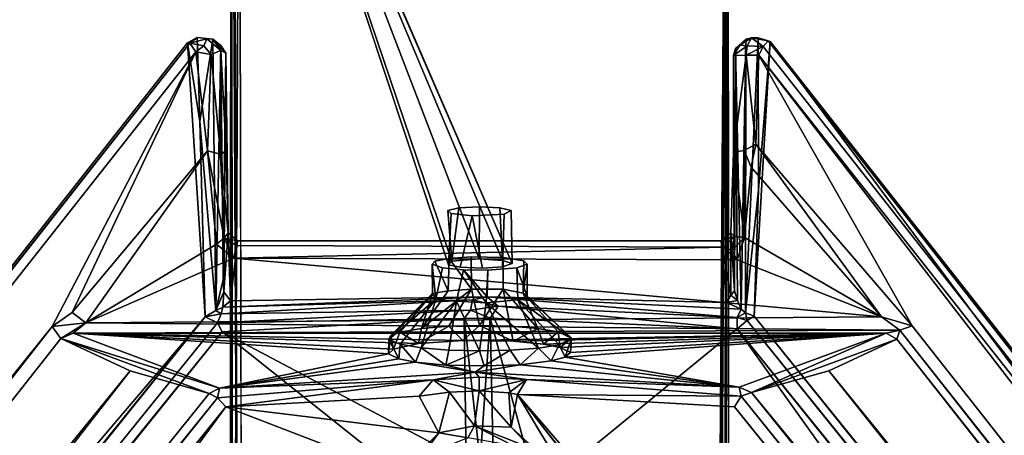
# Model space of a CAD drawing. Units: inches. Extents: x -2 to 322, y -6 to 178.
# Drawn here: x 289 to 291, y 38 to 39 of the extents above; entities that cross this region are included whole.
import ezdxf

# ---------------------------------------------------------------- set-up
doc = ezdxf.new("R2010")
doc.units = ezdxf.units.IN
doc.header["$MEASUREMENT"] = 0
for name, color, linetype in [('SEAT-FRAME', 5, 'Continuous'), ('TABLE-STRUCTURE', 6, 'Continuous'), ('TABLE-TOP', 6, 'Continuous')]:
    doc.layers.add(name, color=color, linetype=linetype)

# ---------------------------------------------------------------- blocks, each defined once
blk = doc.blocks.new('UDP1EPS_4296LLNN_0T')
at = {"layer": 'TABLE-STRUCTURE'}
for points in [[(46.0312, -20.5316, 40.2354), (43.9097, -17.855, 40.2354), (-43.9097, -17.855, 40.2354), (-46.0312, -20.5316, 40.2354)], [(-43.9097, -17.855, 40.2004), (43.9097, -17.855, 40.2004), (46.0312, -20.5316, 40.2004), (-46.0312, -20.5316, 40.2004)]]:
    blk.add_3dface(points, dxfattribs=at)
at = {"layer": 'TABLE-TOP'}
for points in [[(47.978, -20.9978, 42), (47.978, 21.0022, 42), (-47.902, 21.0022, 42), (-47.902, -20.9978, 42)], [(-47.902, 21.0022, 40.836), (47.978, 21.0022, 40.836), (47.978, -20.9978, 40.836), (-47.902, -20.9978, 40.836)]]:
    blk.add_3dface(points, dxfattribs=at)
blk = doc.blocks.new('LMGE20_HAM_0T')
at = {"layer": 'SEAT-FRAME'}
for points in [[(-1.44, 8.3563, 14.333), (8.0789, 0.6815, 12.6693), (-1.3959, 8.736, 13.3684)], [(-1.4063, 8.7253, 13.3184), (-1.3959, 8.736, 13.3684), (8.7932, 0.7217, 11.3017)], [(8.0789, 0.6815, 12.6693), (8.7945, 0.727, 11.3387), (-1.3959, 8.736, 13.3684)], [(8.7932, 0.7217, 11.3017), (-1.3959, 8.736, 13.3684), (8.7945, 0.727, 11.3387)], [(8.7707, 0.706, 11.274), (8.0539, 1.0798, 11.3529), (-1.4063, 8.7253, 13.3184)], [(8.7707, 0.706, 11.274), (-1.4063, 8.7253, 13.3184), (8.7932, 0.7217, 11.3017)], [(-1.3932, 8.5028, 13.24), (8.0539, 1.0798, 11.3529), (-1.4083, 8.4671, 13.261)], [(-1.4083, 8.4671, 13.261), (7.9382, 0.8769, 11.8789), (-1.3999, 8.1359, 13.9935)], [(8.0539, 1.0798, 11.3529), (8.0223, 1.0575, 11.3771), (-1.4083, 8.4671, 13.261)], [(7.9382, 0.8769, 11.8789), (-1.4083, 8.4671, 13.261), (8.0223, 1.0575, 11.3771)], [(-1.44, 8.3563, 14.333), (-1.4502, 8.315, 14.361), (8.0789, 0.6815, 12.6693)], [(-1.4502, 8.315, 14.361), (-1.4729, 8.2786, 14.3525), (8.0399, 0.6366, 12.6897)], [(-1.4502, 8.315, 14.361), (8.0631, 0.6491, 12.6877), (8.0789, 0.6815, 12.6693)], [(8.0631, 0.6491, 12.6877), (-1.4502, 8.315, 14.361), (8.0399, 0.6366, 12.6897)], [(7.6255, 0.1183, 12.4011), (8.0399, 0.6366, 12.6897), (-1.4729, 8.2786, 14.3525)], [(-1.3999, 8.1359, 13.9935), (7.8675, 0.6492, 12.3907), (-1.421, 8.1213, 14.014)], [(7.9382, 0.8769, 11.8789), (7.8789, 0.6709, 12.3751), (-1.3999, 8.1359, 13.9935)], [(7.8789, 0.6709, 12.3751), (7.8675, 0.6492, 12.3907), (-1.3999, 8.1359, 13.9935)], [(7.8675, 0.6492, 12.3907), (-1.4476, 8.0976, 14.0184), (-1.421, 8.1213, 14.014)], [(-1.4476, 8.0976, 14.0184), (7.8445, 0.6277, 12.3942), (-1.8801, 7.7415, 13.7996)], [(7.8675, 0.6492, 12.3907), (7.8445, 0.6277, 12.3942), (-1.4476, 8.0976, 14.0184)], [(-1.8801, 7.7415, 13.7996), (7.8445, 0.6277, 12.3942), (7.6715, 0.1786, 12.1841)], [(8.0636, 0.9927, 11.3372), (8.0223, 1.0575, 11.3771), (8.0539, 1.0798, 11.3529)], [(8.0905, 1.0276, 11.3349), (8.0539, 1.0798, 11.3529), (8.7707, 0.706, 11.274)], [(8.0905, 1.0276, 11.3349), (8.0636, 0.9927, 11.3372), (8.0539, 1.0798, 11.3529)], [(7.9382, 0.8769, 11.8789), (8.0223, 1.0575, 11.3771), (7.8789, 0.6709, 12.3751)], [(7.8789, 0.6709, 12.3751), (8.0223, 1.0575, 11.3771), (7.8933, 0.6441, 12.3653)], [(8.0223, 1.0575, 11.3771), (8.0369, 1.0256, 11.372), (7.8933, 0.6441, 12.3653)], [(8.0223, 1.0575, 11.3771), (8.0636, 0.9927, 11.3372), (8.0369, 1.0256, 11.372)], [(8.0905, 1.0276, 11.3349), (8.512, 0.6749, 11.2481), (8.0636, 0.9927, 11.3372)], [(8.7707, 0.706, 11.274), (8.512, 0.6749, 11.2481), (8.0905, 1.0276, 11.3349)], [(8.0369, 1.0256, 11.372), (7.9825, 0.2032, 11.7544), (7.8933, 0.6441, 12.3653)], [(7.9825, 0.2032, 11.7544), (8.0369, 1.0256, 11.372), (7.9946, 0.19, 11.6704)], [(8.0369, 1.0256, 11.372), (8.0094, 0.1249, 11.566), (7.9946, 0.19, 11.6704)], [(8.0172, 0.0095, 11.5101), (8.0094, 0.1249, 11.566), (8.0369, 1.0256, 11.372)], [(8.0367, -1.0936, 11.3724), (8.0172, 0.0095, 11.5101), (8.0369, 1.0256, 11.372)], [(8.0447, -1.1294, 11.358), (8.0367, -1.0936, 11.3724), (8.0369, 1.0256, 11.372)], [(8.0636, 0.9927, 11.3372), (8.0447, -1.1294, 11.358), (8.0369, 1.0256, 11.372)], [(8.0789, -1.0814, 11.3334), (8.0447, -1.1294, 11.358), (8.0636, 0.9927, 11.3372)], [(8.512, 0.6749, 11.2481), (8.2688, 0.6521, 11.2977), (8.0636, 0.9927, 11.3372)], [(8.0636, 0.9927, 11.3372), (8.2327, 0.6073, 11.3051), (8.0789, -1.0814, 11.3334)], [(8.2688, 0.6521, 11.2977), (8.2327, 0.6073, 11.3051), (8.0636, 0.9927, 11.3372)], [(8.0789, 0.6815, 12.6693), (8.589, 0.6952, 11.7464), (8.7945, 0.727, 11.3387)], [(8.589, 0.6952, 11.7464), (8.8081, 0.7022, 11.3394), (8.7945, 0.727, 11.3387)], [(8.7932, 0.7217, 11.3017), (8.7862, 0.6845, 11.2795), (8.7707, 0.706, 11.274)], [(8.7932, 0.7217, 11.3017), (8.8043, 0.6767, 11.3037), (8.7862, 0.6845, 11.2795)], [(8.7945, 0.727, 11.3387), (8.8081, 0.7022, 11.3394), (8.7932, 0.7217, 11.3017)], [(8.0789, 0.6815, 12.6693), (8.0961, 0.6533, 12.6489), (8.589, 0.6952, 11.7464)], [(8.589, 0.6952, 11.7464), (8.0961, 0.6533, 12.6489), (8.8042, 0.6611, 11.3369)], [(8.7707, 0.706, 11.274), (8.7636, 0.6656, 11.2714), (8.512, 0.6749, 11.2481)], [(8.8081, 0.7022, 11.3394), (8.589, 0.6952, 11.7464), (8.8042, 0.6611, 11.3369)], [(8.7862, 0.6845, 11.2795), (8.7636, 0.6656, 11.2714), (8.7707, 0.706, 11.274)], [(7.8933, 0.6441, 12.3653), (7.8675, 0.6492, 12.3907), (7.8789, 0.6709, 12.3751)], [(8.0789, 0.6815, 12.6693), (8.0631, 0.6491, 12.6877), (8.0868, 0.6399, 12.6644)], [(8.0868, 0.6399, 12.6644), (8.0961, 0.6533, 12.6489), (8.0789, 0.6815, 12.6693)], [(8.2688, 0.6521, 11.2977), (8.512, 0.6749, 11.2481), (8.2845, 0.6322, 11.3136)], [(8.512, 0.6749, 11.2481), (8.5034, 0.6414, 11.266), (8.2845, 0.6322, 11.3136)], [(8.512, 0.6749, 11.2481), (8.7636, 0.6656, 11.2714), (8.5034, 0.6414, 11.266)], [(8.8043, 0.6767, 11.3037), (8.8042, 0.6611, 11.3369), (8.7743, 0.6405, 11.2921)], [(7.8675, 0.6492, 12.3907), (7.915, 0.0872, 12.1553), (7.8445, 0.6277, 12.3942)], [(7.8933, 0.6441, 12.3653), (7.915, 0.0872, 12.1553), (7.8675, 0.6492, 12.3907)], [(7.9348, -0.0223, 12.0897), (7.915, 0.0872, 12.1553), (7.8933, 0.6441, 12.3653)], [(7.9825, 0.2032, 11.7544), (7.9696, 0.1769, 11.8454), (7.8933, 0.6441, 12.3653)], [(7.8933, 0.6441, 12.3653), (7.9611, 0.1333, 11.9054), (7.9348, -0.0223, 12.0897)], [(7.9696, 0.1769, 11.8454), (7.9611, 0.1333, 11.9054), (7.8933, 0.6441, 12.3653)], [(8.0631, 0.6491, 12.6877), (8.0399, 0.6366, 12.6897), (8.0745, 0.0065, 12.4302)], [(8.0868, 0.6399, 12.6644), (8.0631, 0.6491, 12.6877), (8.0962, -0.0101, 12.42)], [(8.0962, -0.0101, 12.42), (8.0631, 0.6491, 12.6877), (8.0745, 0.0065, 12.4302)], [(8.0868, 0.6399, 12.6644), (8.1048, 0.6349, 12.6038), (8.0961, 0.6533, 12.6489)], [(8.8042, 0.6611, 11.3369), (8.0961, 0.6533, 12.6489), (8.7873, 0.6405, 11.3387)], [(8.0961, 0.6533, 12.6489), (8.1758, 0.6343, 12.4543), (8.7873, 0.6405, 11.3387)], [(8.1048, 0.6349, 12.6038), (8.1447, 0.6326, 12.4806), (8.0961, 0.6533, 12.6489)], [(8.1758, 0.6343, 12.4543), (8.0961, 0.6533, 12.6489), (8.1447, 0.6326, 12.4806)], [(8.2845, 0.6322, 11.3136), (8.2327, 0.6073, 11.3051), (8.2688, 0.6521, 11.2977)], [(8.7636, 0.6656, 11.2714), (8.7743, 0.6405, 11.2921), (8.5034, 0.6414, 11.266)], [(8.8042, 0.6611, 11.3369), (8.7674, 0.6271, 11.3173), (8.7743, 0.6405, 11.2921)], [(8.8042, 0.6611, 11.3369), (8.7873, 0.6405, 11.3387), (8.7674, 0.6271, 11.3173)], [(7.7029, 0.0008, 12.3656), (8.0399, 0.6366, 12.6897), (7.6255, 0.1183, 12.4011)], [(7.7767, 0.0722, 12.1534), (7.6715, 0.1786, 12.1841), (7.8445, 0.6277, 12.3942)], [(7.7029, 0.0008, 12.3656), (8.0745, 0.0065, 12.4302), (8.0399, 0.6366, 12.6897)], [(7.8718, 0.1236, 12.1851), (7.7767, 0.0722, 12.1534), (7.8445, 0.6277, 12.3942)], [(7.915, 0.0872, 12.1553), (7.8718, 0.1236, 12.1851), (7.8445, 0.6277, 12.3942)], [(8.1048, 0.6349, 12.6038), (8.0868, 0.6399, 12.6644), (8.1234, -0.0156, 12.3981)], [(8.1234, -0.0156, 12.3981), (8.0868, 0.6399, 12.6644), (8.0962, -0.0101, 12.42)], [(8.1447, 0.6326, 12.4806), (8.1048, 0.6349, 12.6038), (8.1209, 0.6153, 12.483)], [(8.1209, 0.6153, 12.483), (8.1048, 0.6349, 12.6038), (8.1313, -0.054, 12.3799)], [(8.1313, -0.054, 12.3799), (8.1048, 0.6349, 12.6038), (8.1234, -0.0156, 12.3981)], [(8.2983, 0.6217, 11.3386), (8.1447, 0.6326, 12.4806), (8.1209, 0.6153, 12.483)], [(8.2777, 0.5969, 11.3566), (8.2983, 0.6217, 11.3386), (8.1209, 0.6153, 12.483)], [(8.1758, 0.6343, 12.4543), (8.1447, 0.6326, 12.4806), (8.7674, 0.6271, 11.3173)], [(8.7674, 0.6271, 11.3173), (8.1447, 0.6326, 12.4806), (8.2983, 0.6217, 11.3386)], [(8.1758, 0.6343, 12.4543), (8.7674, 0.6271, 11.3173), (8.7873, 0.6405, 11.3387)], [(8.2652, 0.5998, 11.3271), (8.2327, 0.6073, 11.3051), (8.2845, 0.6322, 11.3136)], [(8.2845, 0.6322, 11.3136), (8.2777, 0.5969, 11.3566), (8.2652, 0.5998, 11.3271)], [(8.2777, 0.5969, 11.3566), (8.2845, 0.6322, 11.3136), (8.2983, 0.6217, 11.3386)], [(8.2845, 0.6322, 11.3136), (8.5034, 0.6414, 11.266), (8.2983, 0.6217, 11.3386)], [(8.5034, 0.6414, 11.266), (8.5123, 0.6265, 11.2899), (8.2983, 0.6217, 11.3386)], [(8.5123, 0.6265, 11.2899), (8.7674, 0.6271, 11.3173), (8.2983, 0.6217, 11.3386)], [(8.5034, 0.6414, 11.266), (8.7743, 0.6405, 11.2921), (8.5123, 0.6265, 11.2899)], [(8.7674, 0.6271, 11.3173), (8.5123, 0.6265, 11.2899), (8.7743, 0.6405, 11.2921)], [(6.1923, 0.5847, 26.0137), (6.2123, 0.6093, 26.0165), (9.8607, 0.5922, 0.2377)], [(6.2123, 0.6093, 26.0165), (6.8245, 0.6151, 26.1037), (10.5135, 0.6143, 0.2377)], [(9.8678, 0.6126, 0.2378), (6.2123, 0.6093, 26.0165), (10.5135, 0.6143, 0.2377)], [(9.8678, 0.6126, 0.2378), (9.8607, 0.5922, 0.2377), (6.2123, 0.6093, 26.0165)], [(6.8245, 0.6151, 26.1037), (6.8479, 0.5964, 26.107), (10.5135, 0.6143, 0.2377)], [(10.5135, 0.6143, 0.2377), (6.8479, 0.5964, 26.107), (10.5332, 0.6077, 0.2377)], [(8.2327, 0.6073, 11.3051), (8.2279, -0.705, 11.3032), (8.0789, -1.0814, 11.3334)], [(8.2246, 0.0387, 11.7297), (8.2152, 0.0473, 11.7957), (9.8607, 0.5922, 0.2377)], [(8.2182, -0.1185, 11.775), (8.2264, -0.0941, 11.7175), (9.8607, 0.5922, 0.2377)], [(9.8607, 0.5922, 0.2377), (8.2302, -0.0328, 11.6903), (8.2246, 0.0387, 11.7297)], [(8.2264, -0.0941, 11.7175), (8.2302, -0.0328, 11.6903), (9.8607, 0.5922, 0.2377)], [(8.2279, -0.705, 11.3032), (8.2327, 0.6073, 11.3051), (8.2613, -0.6705, 11.3208)], [(8.2327, 0.6073, 11.3051), (8.2652, 0.5998, 11.3271), (8.2613, -0.6705, 11.3208)], [(7.9696, 0.1769, 11.8454), (7.9825, 0.2032, 11.7544), (8.0199, 0.2022, 11.7743)], [(8.0082, 0.1729, 11.8577), (7.9696, 0.1769, 11.8454), (8.0199, 0.2022, 11.7743)], [(8.0199, 0.2022, 11.7743), (7.9825, 0.2032, 11.7544), (8.0296, 0.1983, 11.7033)], [(7.9825, 0.2032, 11.7544), (7.9946, 0.19, 11.6704), (8.0296, 0.1983, 11.7033)], [(8.0296, 0.1983, 11.7033), (7.9946, 0.19, 11.6704), (8.039, 0.1735, 11.6346)], [(7.9946, 0.19, 11.6704), (8.0094, 0.1249, 11.566), (8.039, 0.1735, 11.6346)], [(8.0199, 0.2022, 11.7743), (8.1256, 0.0802, 11.8167), (8.0082, 0.1729, 11.8577)], [(8.1398, 0.0886, 11.7335), (8.1256, 0.0802, 11.8167), (8.0199, 0.2022, 11.7743)], [(8.0199, 0.2022, 11.7743), (8.0296, 0.1983, 11.7033), (8.1398, 0.0886, 11.7335)], [(8.039, 0.1735, 11.6346), (8.1398, 0.0886, 11.7335), (8.0296, 0.1983, 11.7033)], [(7.7146, 0.1171, 12.1771), (7.6715, 0.1786, 12.1841), (7.7767, 0.0722, 12.1534)], [(7.9611, 0.1333, 11.9054), (7.9696, 0.1769, 11.8454), (8.0082, 0.1729, 11.8577)], [(7.9983, 0.1181, 11.9252), (7.9611, 0.1333, 11.9054), (8.0082, 0.1729, 11.8577)], [(7.9983, 0.1181, 11.9252), (8.0082, 0.1729, 11.8577), (8.1256, 0.0802, 11.8167)], [(8.039, 0.1735, 11.6346), (8.0094, 0.1249, 11.566), (8.0491, 0.1177, 11.5684)], [(8.0491, 0.1177, 11.5684), (8.1398, 0.0886, 11.7335), (8.039, 0.1735, 11.6346)], [(7.9611, 0.1333, 11.9054), (7.953, 0.0538, 11.9614), (7.9348, -0.0223, 12.0897)], [(7.953, 0.0538, 11.9614), (7.9611, 0.1333, 11.9054), (7.9983, 0.1181, 11.9252)], [(7.7767, 0.0722, 12.1534), (7.7631, -0.0032, 12.1579), (7.7146, 0.1171, 12.1771)], [(7.8822, 0.0447, 12.1612), (7.7767, 0.0722, 12.1534), (7.8718, 0.1236, 12.1851)], [(7.8718, 0.1236, 12.1851), (7.915, 0.0872, 12.1553), (7.8822, 0.0447, 12.1612)], [(7.9923, 0.0465, 11.9668), (7.953, 0.0538, 11.9614), (7.9983, 0.1181, 11.9252)], [(7.9923, 0.0465, 11.9668), (7.9983, 0.1181, 11.9252), (8.1203, 0.0265, 11.8713)], [(8.1203, 0.0265, 11.8713), (7.9983, 0.1181, 11.9252), (8.1256, 0.0802, 11.8167)], [(8.0094, 0.1249, 11.566), (8.0172, 0.0095, 11.5101), (8.0546, 0.046, 11.527)], [(8.0491, 0.1177, 11.5684), (8.0094, 0.1249, 11.566), (8.0546, 0.046, 11.527)], [(8.1472, 0.0483, 11.6693), (8.1398, 0.0886, 11.7335), (8.0491, 0.1177, 11.5684)], [(8.1472, 0.0483, 11.6693), (8.0491, 0.1177, 11.5684), (8.1513, -0.0129, 11.6396)], [(8.0491, 0.1177, 11.5684), (8.0546, 0.046, 11.527), (8.1513, -0.0129, 11.6396)], [(7.8822, 0.0447, 12.1612), (7.915, 0.0872, 12.1553), (7.8864, -0.0332, 12.1537)], [(7.8864, -0.0332, 12.1537), (7.915, 0.0872, 12.1553), (7.9217, -0.0333, 12.1316)], [(7.9348, -0.0223, 12.0897), (7.9217, -0.0333, 12.1316), (7.915, 0.0872, 12.1553)], [(8.1398, 0.0886, 11.7335), (8.2163, 0.0898, 11.7885), (8.1256, 0.0802, 11.8167)], [(8.2163, 0.0898, 11.7885), (8.2069, 0.0629, 11.8542), (8.1256, 0.0802, 11.8167)], [(8.2248, 0.083, 11.7289), (8.1472, 0.0483, 11.6693), (8.2317, 0.0453, 11.6802)], [(7.7943, -0.0207, 12.1423), (7.7631, -0.0032, 12.1579), (7.7767, 0.0722, 12.1534)], [(7.7943, -0.0207, 12.1423), (7.7767, 0.0722, 12.1534), (7.8822, 0.0447, 12.1612)], [(7.9348, -0.0223, 12.0897), (7.953, 0.0538, 11.9614), (7.9511, -0.0459, 11.9751)], [(7.9901, -0.0337, 11.9809), (7.9511, -0.0459, 11.9751), (7.953, 0.0538, 11.9614)], [(7.9901, -0.0337, 11.9809), (7.953, 0.0538, 11.9614), (7.9923, 0.0465, 11.9668)], [(7.8864, -0.0332, 12.1537), (7.7943, -0.0207, 12.1423), (7.8822, 0.0447, 12.1612)], [(7.9901, -0.0337, 11.9809), (7.9923, 0.0465, 11.9668), (8.1203, 0.0265, 11.8713)], [(8.1161, -0.0513, 11.8866), (7.9901, -0.0337, 11.9809), (8.1203, 0.0265, 11.8713)], [(8.0546, 0.046, 11.527), (8.0172, 0.0095, 11.5101), (8.0566, -0.0337, 11.5132)], [(8.0546, 0.046, 11.527), (8.0566, -0.0337, 11.5132), (8.1513, -0.0129, 11.6396)], [(8.1203, 0.0265, 11.8713), (8.2018, 0.0083, 11.8903), (8.1161, -0.0513, 11.8866)], [(8.1472, 0.0483, 11.6693), (8.1513, -0.0129, 11.6396), (8.2317, 0.0453, 11.6802)], [(8.2317, 0.0453, 11.6802), (8.1513, -0.0129, 11.6396), (8.2356, -0.012, 11.6528)], [(8.3569, 0.0486, 11.7786), (8.2246, 0.0387, 11.7297), (8.3637, 0.0202, 11.7308)], [(7.7029, -0.0354, 12.3607), (8.0745, 0.0065, 12.4302), (7.7029, 0.0008, 12.3656)], [(8.0755, -0.0614, 12.4267), (8.0745, 0.0065, 12.4302), (7.7029, -0.0354, 12.3607)], [(8.0156, -0.1213, 11.5217), (8.0172, 0.0095, 11.5101), (8.0367, -1.0936, 11.3724)], [(8.0566, -0.0337, 11.5132), (8.0172, 0.0095, 11.5101), (8.0156, -0.1213, 11.5217)], [(8.0755, -0.0614, 12.4267), (8.0962, -0.0101, 12.42), (8.0745, 0.0065, 12.4302)], [(8.2018, 0.0083, 11.8903), (8.2008, -0.0557, 11.8969), (8.1161, -0.0513, 11.8866)], [(8.2008, -0.0557, 11.8969), (8.2018, 0.0083, 11.8903), (8.1313, -0.054, 12.3799)], [(8.2064, -0.0416, 11.8579), (8.2088, 0.0167, 11.841), (8.3428, -0.015, 11.8774)], [(7.7943, -0.0207, 12.1423), (7.7354, -0.1693, 12.1679), (7.7421, -0.1225, 12.1697)], [(7.7909, -0.1165, 12.1492), (7.7354, -0.1693, 12.1679), (7.7943, -0.0207, 12.1423)], [(7.7943, -0.0207, 12.1423), (7.7421, -0.1225, 12.1697), (7.7631, -0.0032, 12.1579)], [(7.7943, -0.0207, 12.1423), (7.8864, -0.0332, 12.1537), (7.7909, -0.1165, 12.1492)], [(7.9348, -0.0223, 12.0897), (7.9543, -0.1397, 11.9524), (7.8955, -0.7103, 12.3583)], [(7.9153, -0.1563, 12.1552), (7.9348, -0.0223, 12.0897), (7.8955, -0.7103, 12.3583)], [(7.9217, -0.0333, 12.1316), (7.9348, -0.0223, 12.0897), (7.9153, -0.1563, 12.1552)], [(7.9511, -0.0459, 11.9751), (7.9543, -0.1397, 11.9524), (7.9348, -0.0223, 12.0897)], [(8.1511, -0.0953, 11.6555), (8.1513, -0.0129, 11.6396), (8.0566, -0.0337, 11.5132)], [(8.0755, -0.0614, 12.4267), (8.1071, -0.0826, 12.4205), (8.0962, -0.0101, 12.42)], [(8.0962, -0.0101, 12.42), (8.1071, -0.0826, 12.4205), (8.1234, -0.0156, 12.3981)], [(8.1234, -0.0156, 12.3981), (8.1071, -0.0826, 12.4205), (8.1313, -0.054, 12.3799)], [(7.711, -0.0693, 12.3687), (8.0755, -0.0614, 12.4267), (7.7029, -0.0354, 12.3607)], [(7.8864, -0.0332, 12.1537), (7.8806, -0.1102, 12.161), (7.7909, -0.1165, 12.1492)], [(7.8806, -0.1102, 12.161), (7.8864, -0.0332, 12.1537), (7.9153, -0.1563, 12.1552)], [(7.9153, -0.1563, 12.1552), (7.8864, -0.0332, 12.1537), (7.9217, -0.0333, 12.1316)], [(7.992, -0.1135, 11.9671), (7.9511, -0.0459, 11.9751), (7.9901, -0.0337, 11.9809)], [(7.992, -0.1135, 11.9671), (7.9543, -0.1397, 11.9524), (7.9511, -0.0459, 11.9751)], [(7.9901, -0.0337, 11.9809), (8.1161, -0.0513, 11.8866), (7.992, -0.1135, 11.9671)], [(7.992, -0.1135, 11.9671), (8.1161, -0.0513, 11.8866), (7.9977, -0.1877, 11.9245)], [(8.1161, -0.0513, 11.8866), (8.1237, -0.1334, 11.8402), (7.9977, -0.1877, 11.9245)], [(8.0566, -0.0337, 11.5132), (8.0156, -0.1213, 11.5217), (8.0549, -0.114, 11.5275)], [(8.0549, -0.114, 11.5275), (8.1511, -0.0953, 11.6555), (8.0566, -0.0337, 11.5132)], [(8.048, -0.7053, 12.6897), (8.0755, -0.0614, 12.4267), (7.6212, -0.1848, 12.3988)], [(8.0755, -0.0614, 12.4267), (7.711, -0.0693, 12.3687), (7.6212, -0.1848, 12.3988)], [(8.0755, -0.0614, 12.4267), (8.048, -0.7053, 12.6897), (8.1071, -0.0826, 12.4205)], [(8.1071, -0.0826, 12.4205), (8.0775, -0.705, 12.6742), (8.1313, -0.054, 12.3799)], [(8.0775, -0.705, 12.6742), (8.0988, -0.7156, 12.6377), (8.1313, -0.054, 12.3799)], [(8.0988, -0.7156, 12.6377), (8.1163, -0.6774, 12.5015), (8.1313, -0.054, 12.3799)], [(8.048, -0.7053, 12.6897), (8.0775, -0.705, 12.6742), (8.1071, -0.0826, 12.4205)], [(8.0549, -0.114, 11.5275), (8.0491, -0.1856, 11.5691), (8.1511, -0.0953, 11.6555)], [(8.1511, -0.0953, 11.6555), (8.0491, -0.1856, 11.5691), (8.1409, -0.1475, 11.7092)], [(7.8765, -0.1329, 12.1633), (7.6519, -0.2672, 12.1902), (7.7909, -0.1165, 12.1492)], [(7.7354, -0.1693, 12.1679), (7.7909, -0.1165, 12.1492), (7.6519, -0.2672, 12.1902)], [(7.8806, -0.1102, 12.161), (7.8765, -0.1329, 12.1633), (7.7909, -0.1165, 12.1492)], [(7.8806, -0.1102, 12.161), (7.9153, -0.1563, 12.1552), (7.8765, -0.1329, 12.1633)], [(7.9977, -0.1877, 11.9245), (7.9543, -0.1397, 11.9524), (7.992, -0.1135, 11.9671)], [(8.0077, -0.2008, 11.5777), (8.0156, -0.1213, 11.5217), (8.0367, -1.0936, 11.3724)], [(8.0156, -0.1213, 11.5217), (8.0077, -0.2008, 11.5777), (8.0491, -0.1856, 11.5691)], [(8.0549, -0.114, 11.5275), (8.0156, -0.1213, 11.5217), (8.0491, -0.1856, 11.5691)], [(-1.8667, -7.8078, 13.8018), (7.8765, -0.1329, 12.1633), (-1.4491, -8.1645, 14.0185)], [(7.8765, -0.1329, 12.1633), (-1.8667, -7.8078, 13.8018), (3.1468, -3.8335, 12.9569)], [(-1.4491, -8.1645, 14.0185), (7.8765, -0.1329, 12.1633), (7.8447, -0.6985, 12.3948)], [(7.8765, -0.1329, 12.1633), (3.1468, -3.8335, 12.9569), (7.6519, -0.2672, 12.1902)], [(7.8447, -0.6985, 12.3948), (7.8765, -0.1329, 12.1633), (7.8724, -0.7154, 12.3884)], [(7.8765, -0.1329, 12.1633), (7.9153, -0.1563, 12.1552), (7.8724, -0.7154, 12.3884)], [(7.8955, -0.7103, 12.3583), (7.9543, -0.1397, 11.9524), (7.9645, -0.2209, 11.8821)], [(7.9645, -0.2209, 11.8821), (7.9543, -0.1397, 11.9524), (7.9977, -0.1877, 11.9245)], [(7.9977, -0.1877, 11.9245), (8.1237, -0.1334, 11.8402), (8.0061, -0.2414, 11.8585)], [(8.0061, -0.2414, 11.8585), (8.1237, -0.1334, 11.8402), (8.0233, -0.2738, 11.745)], [(8.1237, -0.1334, 11.8402), (8.1328, -0.158, 11.7698), (8.0233, -0.2738, 11.745)], [(8.0233, -0.2738, 11.745), (8.1409, -0.1475, 11.7092), (8.0397, -0.2384, 11.6329)], [(8.1328, -0.158, 11.7698), (8.1409, -0.1475, 11.7092), (8.0233, -0.2738, 11.745)], [(8.0491, -0.1856, 11.5691), (8.0397, -0.2384, 11.6329), (8.1409, -0.1475, 11.7092)], [(8.1237, -0.1334, 11.8402), (8.2068, -0.1315, 11.8552), (8.1328, -0.158, 11.7698)], [(8.2068, -0.1315, 11.8552), (8.2166, -0.1582, 11.7864), (8.1328, -0.158, 11.7698)], [(8.1328, -0.158, 11.7698), (8.2166, -0.1582, 11.7864), (8.1409, -0.1475, 11.7092)], [(8.2166, -0.1582, 11.7864), (8.2249, -0.1493, 11.7277), (8.1409, -0.1475, 11.7092)], [(7.8724, -0.7154, 12.3884), (7.9153, -0.1563, 12.1552), (7.8955, -0.7103, 12.3583)], [(8.048, -0.7053, 12.6897), (7.6212, -0.1848, 12.3988), (-2.0237, -7.884, 14.064)], [(8.0061, -0.2414, 11.8585), (7.9645, -0.2209, 11.8821), (7.9977, -0.1877, 11.9245)], [(8.0077, -0.2008, 11.5777), (7.9992, -0.2443, 11.6377), (8.0397, -0.2384, 11.6329)], [(7.9992, -0.2443, 11.6377), (8.0077, -0.2008, 11.5777), (8.0367, -1.0936, 11.3724)], [(8.0491, -0.1856, 11.5691), (8.0077, -0.2008, 11.5777), (8.0397, -0.2384, 11.6329)], [(7.8955, -0.7103, 12.3583), (7.9645, -0.2209, 11.8821), (7.9743, -0.2574, 11.8127)], [(7.9743, -0.2574, 11.8127), (7.9645, -0.2209, 11.8821), (8.0061, -0.2414, 11.8585)], [(8.0233, -0.2738, 11.745), (7.9743, -0.2574, 11.8127), (8.0061, -0.2414, 11.8585)], [(7.9861, -0.2706, 11.7286), (7.9992, -0.2443, 11.6377), (8.0367, -1.0936, 11.3724)], [(7.9992, -0.2443, 11.6377), (7.9861, -0.2706, 11.7286), (8.0233, -0.2738, 11.745)], [(8.0397, -0.2384, 11.6329), (7.9992, -0.2443, 11.6377), (8.0233, -0.2738, 11.745)], [(8.0367, -1.0936, 11.3724), (7.8955, -0.7103, 12.3583), (7.9743, -0.2574, 11.8127)], [(7.9861, -0.2706, 11.7286), (7.9743, -0.2574, 11.8127), (8.0233, -0.2738, 11.745)], [(7.9861, -0.2706, 11.7286), (8.0367, -1.0936, 11.3724), (7.9743, -0.2574, 11.8127)], [(6.2074, -0.6734, 26.0158), (6.1919, -0.6504, 26.0136), (9.863, -0.6756, 0.2377)], [(6.8486, -0.6622, 26.1071), (6.8245, -0.6825, 26.1037), (10.5145, -0.6815, 0.2377)], [(10.5322, -0.6763, 0.2377), (6.8486, -0.6622, 26.1071), (10.5145, -0.6815, 0.2377)], [(8.2776, -0.6639, 11.3567), (8.1163, -0.6774, 12.5015), (8.1359, -0.6893, 12.4349)], [(8.2984, -0.6889, 11.341), (8.2776, -0.6639, 11.3567), (8.1359, -0.6893, 12.4349)], [(8.2776, -0.6639, 11.3567), (8.2886, -0.6983, 11.3165), (8.2613, -0.6705, 11.3208)], [(8.2776, -0.6639, 11.3567), (8.2984, -0.6889, 11.341), (8.2886, -0.6983, 11.3165)], [(9.8827, -0.6817, 0.2377), (6.8245, -0.6825, 26.1037), (6.2074, -0.6734, 26.0158)], [(9.863, -0.6756, 0.2377), (9.8827, -0.6817, 0.2377), (6.2074, -0.6734, 26.0158)], [(10.5145, -0.6815, 0.2377), (6.8245, -0.6825, 26.1037), (9.8827, -0.6817, 0.2377)], [(8.1163, -0.6774, 12.5015), (8.0988, -0.7156, 12.6377), (8.1214, -0.7064, 12.5674)], [(8.1163, -0.6774, 12.5015), (8.1214, -0.7064, 12.5674), (8.1359, -0.6893, 12.4349)], [(8.1359, -0.6893, 12.4349), (8.1214, -0.7064, 12.5674), (8.1472, -0.6988, 12.4747)], [(8.1472, -0.6988, 12.4747), (8.2984, -0.6889, 11.341), (8.1359, -0.6893, 12.4349)], [(8.2984, -0.6889, 11.341), (8.1472, -0.6988, 12.4747), (8.5088, -0.6959, 11.283)], [(8.2613, -0.6705, 11.3208), (8.2522, -0.6918, 11.3076), (8.2279, -0.705, 11.3032)], [(8.2858, -0.7242, 11.2945), (8.2279, -0.705, 11.3032), (8.2522, -0.6918, 11.3076)], [(8.2886, -0.6983, 11.3165), (8.2522, -0.6918, 11.3076), (8.2613, -0.6705, 11.3208)], [(8.2858, -0.7242, 11.2945), (8.2522, -0.6918, 11.3076), (8.2886, -0.6983, 11.3165)], [(8.2984, -0.6889, 11.341), (8.5088, -0.6959, 11.283), (8.2886, -0.6983, 11.3165)], [(-2.0237, -7.884, 14.064), (-1.4748, -8.348, 14.353), (8.048, -0.7053, 12.6897)], [(-1.4608, -8.3773, 14.3614), (8.048, -0.7053, 12.6897), (-1.4748, -8.348, 14.353)], [(8.048, -0.7053, 12.6897), (-1.4608, -8.3773, 14.3614), (8.0694, -0.7312, 12.6833)], [(-1.4165, -8.1827, 14.0153), (-1.4491, -8.1645, 14.0185), (7.8447, -0.6985, 12.3948)], [(7.8724, -0.7154, 12.3884), (-1.4165, -8.1827, 14.0153), (7.8447, -0.6985, 12.3948)], [(-1.4031, -8.2037, 13.9959), (-1.4165, -8.1827, 14.0153), (7.8724, -0.7154, 12.3884)], [(7.8818, -0.7424, 12.3676), (-1.4031, -8.2037, 13.9959), (7.8724, -0.7154, 12.3884)], [(7.8818, -0.7424, 12.3676), (7.8724, -0.7154, 12.3884), (7.8955, -0.7103, 12.3583)], [(7.8818, -0.7424, 12.3676), (7.8955, -0.7103, 12.3583), (8.0367, -1.0936, 11.3724)], [(8.048, -0.7053, 12.6897), (8.0694, -0.7312, 12.6833), (8.0775, -0.705, 12.6742)], [(8.0775, -0.705, 12.6742), (8.0694, -0.7312, 12.6833), (8.0897, -0.7269, 12.6618)], [(8.0988, -0.7156, 12.6377), (8.0775, -0.705, 12.6742), (8.0897, -0.7269, 12.6618)], [(8.2279, -0.705, 11.3032), (8.2858, -0.7242, 11.2945), (8.0789, -1.0814, 11.3334)], [(8.0988, -0.7156, 12.6377), (8.0897, -0.7269, 12.6618), (8.8037, -0.7281, 11.3347)], [(8.7794, -0.7007, 11.3358), (8.0988, -0.7156, 12.6377), (8.8037, -0.7281, 11.3347)], [(8.1214, -0.7064, 12.5674), (8.0988, -0.7156, 12.6377), (8.7794, -0.7007, 11.3358)], [(8.1472, -0.6988, 12.4747), (8.1214, -0.7064, 12.5674), (8.7794, -0.7007, 11.3358)], [(8.1472, -0.6988, 12.4747), (8.7615, -0.6961, 11.3052), (8.5088, -0.6959, 11.283)], [(8.7615, -0.6961, 11.3052), (8.1472, -0.6988, 12.4747), (8.7794, -0.7007, 11.3358)], [(8.2886, -0.6983, 11.3165), (8.5088, -0.6959, 11.283), (8.2858, -0.7242, 11.2945)], [(8.5088, -0.6959, 11.283), (8.5134, -0.7233, 11.2548), (8.2858, -0.7242, 11.2945)], [(8.7615, -0.6961, 11.3052), (8.762, -0.7289, 11.2719), (8.5088, -0.6959, 11.283)], [(8.5088, -0.6959, 11.283), (8.762, -0.7289, 11.2719), (8.5134, -0.7233, 11.2548)], [(8.762, -0.7289, 11.2719), (8.7615, -0.6961, 11.3052), (8.7861, -0.7317, 11.2843)], [(8.7886, -0.712, 11.3083), (8.7615, -0.6961, 11.3052), (8.7794, -0.7007, 11.3358)], [(8.7615, -0.6961, 11.3052), (8.7886, -0.712, 11.3083), (8.7861, -0.7317, 11.2843)], [(8.8037, -0.7281, 11.3347), (8.7886, -0.712, 11.3083), (8.7794, -0.7007, 11.3358)], [(8.7886, -0.712, 11.3083), (8.8074, -0.7429, 11.3128), (8.7861, -0.7317, 11.2843)], [(8.8037, -0.7281, 11.3347), (8.8074, -0.7429, 11.3128), (8.7886, -0.712, 11.3083)], [(-1.4608, -8.3773, 14.3614), (-1.4375, -8.3895, 14.3547), (8.0694, -0.7312, 12.6833)], [(8.0694, -0.7312, 12.6833), (-1.4375, -8.3895, 14.3547), (8.0812, -0.7495, 12.6651)], [(-1.4031, -8.2037, 13.9959), (7.8818, -0.7424, 12.3676), (-1.3895, -8.3572, 13.6274)], [(7.8818, -0.7424, 12.3676), (7.9382, -0.9443, 11.8789), (-1.3895, -8.3572, 13.6274)], [(7.8818, -0.7424, 12.3676), (8.0209, -1.1215, 11.3823), (7.9382, -0.9443, 11.8789)], [(8.0209, -1.1215, 11.3823), (7.8818, -0.7424, 12.3676), (8.0367, -1.0936, 11.3724)], [(8.0694, -0.7312, 12.6833), (8.0812, -0.7495, 12.6651), (8.0897, -0.7269, 12.6618)], [(8.0789, -1.0814, 11.3334), (8.2858, -0.7242, 11.2945), (8.4701, -0.7416, 11.2547)], [(8.5296, -0.7541, 11.249), (8.0789, -1.0814, 11.3334), (8.4701, -0.7416, 11.2547)], [(8.0897, -0.7269, 12.6618), (8.0812, -0.7495, 12.6651), (8.411, -0.7609, 12.0686)], [(8.411, -0.7609, 12.0686), (8.8077, -0.76, 11.3452), (8.0897, -0.7269, 12.6618)], [(8.0897, -0.7269, 12.6618), (8.8077, -0.76, 11.3452), (8.8037, -0.7281, 11.3347)], [(8.5134, -0.7233, 11.2548), (8.4701, -0.7416, 11.2547), (8.2858, -0.7242, 11.2945)], [(8.5134, -0.7233, 11.2548), (8.5296, -0.7541, 11.249), (8.4701, -0.7416, 11.2547)], [(8.762, -0.7289, 11.2719), (8.5296, -0.7541, 11.249), (8.5134, -0.7233, 11.2548)], [(8.7622, -0.7622, 11.2694), (8.5296, -0.7541, 11.249), (8.762, -0.7289, 11.2719)], [(8.7861, -0.7317, 11.2843), (8.7844, -0.7733, 11.2805), (8.762, -0.7289, 11.2719)], [(8.7844, -0.7733, 11.2805), (8.7622, -0.7622, 11.2694), (8.762, -0.7289, 11.2719)], [(8.8074, -0.7429, 11.3128), (8.7844, -0.7733, 11.2805), (8.7861, -0.7317, 11.2843)], [(8.7844, -0.7733, 11.2805), (8.8074, -0.7429, 11.3128), (8.7998, -0.7861, 11.3077)], [(8.8077, -0.76, 11.3452), (8.7998, -0.7861, 11.3077), (8.8074, -0.7429, 11.3128)], [(8.8037, -0.7281, 11.3347), (8.8077, -0.76, 11.3452), (8.8074, -0.7429, 11.3128)], [(-1.4375, -8.3895, 14.3547), (-1.4109, -8.4022, 14.328), (8.0812, -0.7495, 12.6651)], [(-1.4222, -8.7934, 13.3149), (-1.3967, -8.5885, 13.2424), (8.7622, -0.7622, 11.2694)], [(8.7844, -0.7733, 11.2805), (-1.4222, -8.7934, 13.3149), (8.7622, -0.7622, 11.2694)], [(-1.4109, -8.4022, 14.328), (8.7976, -0.7913, 11.3388), (8.0812, -0.7495, 12.6651)], [(-1.3967, -8.5885, 13.2424), (8.0554, -1.1615, 11.3554), (8.7622, -0.7622, 11.2694)], [(8.0554, -1.1615, 11.3554), (8.5296, -0.7541, 11.249), (8.7622, -0.7622, 11.2694)], [(8.0554, -1.1615, 11.3554), (8.0789, -1.0814, 11.3334), (8.5296, -0.7541, 11.249)], [(8.0812, -0.7495, 12.6651), (8.7976, -0.7913, 11.3388), (8.411, -0.7609, 12.0686)], [(8.7976, -0.7913, 11.3388), (8.8077, -0.76, 11.3452), (8.411, -0.7609, 12.0686)], [(8.8077, -0.76, 11.3452), (8.7976, -0.7913, 11.3388), (8.7998, -0.7861, 11.3077)], [(8.7998, -0.7861, 11.3077), (-1.4222, -8.7934, 13.3149), (8.7844, -0.7733, 11.2805)], [(-1.3933, -8.803, 13.3567), (-1.4222, -8.7934, 13.3149), (8.7998, -0.7861, 11.3077)], [(-1.4109, -8.4022, 14.328), (-1.3933, -8.803, 13.3567), (8.7976, -0.7913, 11.3388)], [(8.7998, -0.7861, 11.3077), (8.7976, -0.7913, 11.3388), (-1.3933, -8.803, 13.3567)], [(-1.3895, -8.3572, 13.6274), (7.9382, -0.9443, 11.8789), (-1.4125, -8.5317, 13.2677)], [(7.9382, -0.9443, 11.8789), (8.0209, -1.1215, 11.3823), (-1.4125, -8.5317, 13.2677)], [(8.0367, -1.0936, 11.3724), (8.0447, -1.1294, 11.358), (8.0209, -1.1215, 11.3823)], [(8.0554, -1.1615, 11.3554), (8.0447, -1.1294, 11.358), (8.0789, -1.0814, 11.3334)], [(-1.4125, -8.5317, 13.2677), (8.0209, -1.1215, 11.3823), (-1.399, -8.5546, 13.244)], [(8.0209, -1.1215, 11.3823), (8.0447, -1.1294, 11.358), (-1.399, -8.5546, 13.244)], [(-1.3967, -8.5885, 13.2424), (-1.399, -8.5546, 13.244), (8.0447, -1.1294, 11.358)], [(8.0554, -1.1615, 11.3554), (-1.3967, -8.5885, 13.2424), (8.0447, -1.1294, 11.358)]]:
    blk.add_3dface(points, dxfattribs=at)
for points, invisible_edges in [([(8.0539, 1.0798, 11.3529), (-1.3932, 8.5028, 13.24), (-1.4063, 8.7253, 13.3184)], 2), ([(8.7932, 0.7217, 11.3017), (8.8081, 0.7022, 11.3394), (8.8043, 0.6767, 11.3037)], 2), ([(8.8081, 0.7022, 11.3394), (8.8042, 0.6611, 11.3369), (8.8043, 0.6767, 11.3037)], 12), ([(8.7743, 0.6405, 11.2921), (8.7636, 0.6656, 11.2714), (8.7862, 0.6845, 11.2795)], 12), ([(8.8043, 0.6767, 11.3037), (8.7743, 0.6405, 11.2921), (8.7862, 0.6845, 11.2795)], 2), ([(9.8607, 0.5922, 0.2377), (8.2152, 0.0473, 11.7957), (6.1923, 0.5847, 26.0137)], 2), ([(6.8486, -0.6622, 26.1071), (10.5332, 0.6077, 0.2377), (6.8479, 0.5964, 26.107)], 1), ([(10.5332, 0.6077, 0.2377), (6.8486, -0.6622, 26.1071), (10.5322, -0.6763, 0.2377)], 13), ([(8.1209, 0.6153, 12.483), (8.2163, 0.0898, 11.7885), (8.2777, 0.5969, 11.3566)], 3), ([(8.1209, 0.6153, 12.483), (8.1313, -0.054, 12.3799), (8.2018, 0.0083, 11.8903)], 12), ([(8.2069, 0.0629, 11.8542), (8.2163, 0.0898, 11.7885), (8.1209, 0.6153, 12.483)], 14), ([(8.2069, 0.0629, 11.8542), (8.1209, 0.6153, 12.483), (8.2018, 0.0083, 11.8903)], 3), ([(8.2777, 0.5969, 11.3566), (8.2163, 0.0898, 11.7885), (8.2248, 0.083, 11.7289)], 13), ([(9.863, -0.6756, 0.2377), (8.2182, -0.1185, 11.775), (9.8607, 0.5922, 0.2377)], 1), ([(8.2248, 0.083, 11.7289), (8.2317, 0.0453, 11.6802), (8.2777, 0.5969, 11.3566)], 14), ([(8.2317, 0.0453, 11.6802), (8.2356, -0.012, 11.6528), (8.2777, 0.5969, 11.3566)], 14), ([(8.2777, 0.5969, 11.3566), (8.2356, -0.012, 11.6528), (8.2776, -0.6639, 11.3567)], 3), ([(8.2613, -0.6705, 11.3208), (8.2652, 0.5998, 11.3271), (8.2777, 0.5969, 11.3566)], 12), ([(8.2777, 0.5969, 11.3566), (8.2776, -0.6639, 11.3567), (8.2613, -0.6705, 11.3208)], 12), ([(6.1923, 0.5847, 26.0137), (8.2088, 0.0167, 11.841), (6.1919, -0.6504, 26.0136)], 3), ([(8.2152, 0.0473, 11.7957), (8.2088, 0.0167, 11.841), (6.1923, 0.5847, 26.0137)], 14), ([(8.1256, 0.0802, 11.8167), (8.2069, 0.0629, 11.8542), (8.1203, 0.0265, 11.8713)], 2), ([(8.2248, 0.083, 11.7289), (8.2163, 0.0898, 11.7885), (8.1398, 0.0886, 11.7335)], 12), ([(8.2248, 0.083, 11.7289), (8.1398, 0.0886, 11.7335), (8.1472, 0.0483, 11.6693)], 1), ([(8.2018, 0.0083, 11.8903), (8.1203, 0.0265, 11.8713), (8.2069, 0.0629, 11.8542)], 2), ([(8.349, 0.0399, 11.8337), (8.2088, 0.0167, 11.841), (8.2152, 0.0473, 11.7957)], 1), ([(8.3428, -0.015, 11.8774), (8.2088, 0.0167, 11.841), (8.349, 0.0399, 11.8337)], 2), ([(8.349, 0.0399, 11.8337), (8.2152, 0.0473, 11.7957), (8.3569, 0.0486, 11.7786)], 2), ([(8.3569, 0.0486, 11.7786), (8.2152, 0.0473, 11.7957), (8.2246, 0.0387, 11.7297)], 1), ([(8.2246, 0.0387, 11.7297), (8.2302, -0.0328, 11.6903), (8.3637, 0.0202, 11.7308)], 2), ([(8.3428, -0.015, 11.8774), (8.349, 0.0399, 11.8337), (8.3637, 0.0202, 11.7308)], 14), ([(8.3637, 0.0202, 11.7308), (8.349, 0.0399, 11.8337), (8.3569, 0.0486, 11.7786)], 1), ([(6.1919, -0.6504, 26.0136), (8.2088, 0.0167, 11.841), (8.2064, -0.0416, 11.8579)], 13), ([(8.3664, -0.0335, 11.7113), (8.3637, 0.0202, 11.7308), (8.2302, -0.0328, 11.6903)], 2), ([(8.3664, -0.0335, 11.7113), (8.3428, -0.015, 11.8774), (8.3637, 0.0202, 11.7308)], 3), ([(8.1511, -0.0953, 11.6555), (8.2337, -0.0958, 11.6661), (8.1513, -0.0129, 11.6396)], 2), ([(8.2337, -0.0958, 11.6661), (8.2356, -0.012, 11.6528), (8.1513, -0.0129, 11.6396)], 12), ([(8.3428, -0.015, 11.8774), (8.3467, -0.0979, 11.8503), (8.2064, -0.0416, 11.8579)], 2), ([(8.2356, -0.012, 11.6528), (8.2337, -0.0958, 11.6661), (8.2776, -0.6639, 11.3567)], 14), ([(8.3467, -0.0979, 11.8503), (8.3428, -0.015, 11.8774), (8.3638, -0.0867, 11.7299)], 14), ([(8.3638, -0.0867, 11.7299), (8.3428, -0.015, 11.8774), (8.3664, -0.0335, 11.7113)], 3), ([(8.2064, -0.0416, 11.8579), (8.21, -0.0939, 11.8323), (6.1919, -0.6504, 26.0136)], 14), ([(8.2068, -0.1315, 11.8552), (8.1161, -0.0513, 11.8866), (8.2008, -0.0557, 11.8969)], 1), ([(8.1237, -0.1334, 11.8402), (8.1161, -0.0513, 11.8866), (8.2068, -0.1315, 11.8552)], 2), ([(8.2064, -0.0416, 11.8579), (8.3467, -0.0979, 11.8503), (8.21, -0.0939, 11.8323)], 1), ([(8.2302, -0.0328, 11.6903), (8.2264, -0.0941, 11.7175), (8.3638, -0.0867, 11.7299)], 12), ([(8.3664, -0.0335, 11.7113), (8.2302, -0.0328, 11.6903), (8.3638, -0.0867, 11.7299)], 2), ([(8.1313, -0.054, 12.3799), (8.1163, -0.6774, 12.5015), (8.2008, -0.0557, 11.8969)], 2), ([(8.2008, -0.0557, 11.8969), (8.1163, -0.6774, 12.5015), (8.2068, -0.1315, 11.8552)], 3), ([(6.1919, -0.6504, 26.0136), (8.21, -0.0939, 11.8323), (8.2182, -0.1185, 11.775)], 13), ([(8.1409, -0.1475, 11.7092), (8.2337, -0.0958, 11.6661), (8.1511, -0.0953, 11.6555)], 1), ([(8.2249, -0.1493, 11.7277), (8.2337, -0.0958, 11.6661), (8.1409, -0.1475, 11.7092)], 2), ([(8.21, -0.0939, 11.8323), (8.3467, -0.0979, 11.8503), (8.2182, -0.1185, 11.775)], 2), ([(8.2264, -0.0941, 11.7175), (8.2182, -0.1185, 11.775), (8.3566, -0.1167, 11.7803)], 12), ([(8.3467, -0.0979, 11.8503), (8.3566, -0.1167, 11.7803), (8.2182, -0.1185, 11.775)], 12), ([(8.2337, -0.0958, 11.6661), (8.2249, -0.1493, 11.7277), (8.2776, -0.6639, 11.3567)], 14), ([(8.3638, -0.0867, 11.7299), (8.2264, -0.0941, 11.7175), (8.3566, -0.1167, 11.7803)], 2), ([(8.3566, -0.1167, 11.7803), (8.3467, -0.0979, 11.8503), (8.3638, -0.0867, 11.7299)], 2), ([(6.1919, -0.6504, 26.0136), (8.2182, -0.1185, 11.775), (9.863, -0.6756, 0.2377)], 3), ([(8.1163, -0.6774, 12.5015), (8.2166, -0.1582, 11.7864), (8.2068, -0.1315, 11.8552)], 13), ([(8.2249, -0.1493, 11.7277), (8.2166, -0.1582, 11.7864), (8.2776, -0.6639, 11.3567)], 14), ([(8.2776, -0.6639, 11.3567), (8.2166, -0.1582, 11.7864), (8.1163, -0.6774, 12.5015)], 3)]:
    blk.add_3dface(points, dxfattribs=dict(at, invisible_edges=invisible_edges))

msp = doc.modelspace()

# ---------------------------------------------------------------- block references
msp.add_blockref('UDP1EPS_4296LLNN_0T', (261.2127, 57))
at = {"rotation": 90}
msp.add_blockref('LMGE20_HAM_0T', (289.9805, 30.2436), dxfattribs=at)

doc.saveas('drawing.dxf')
